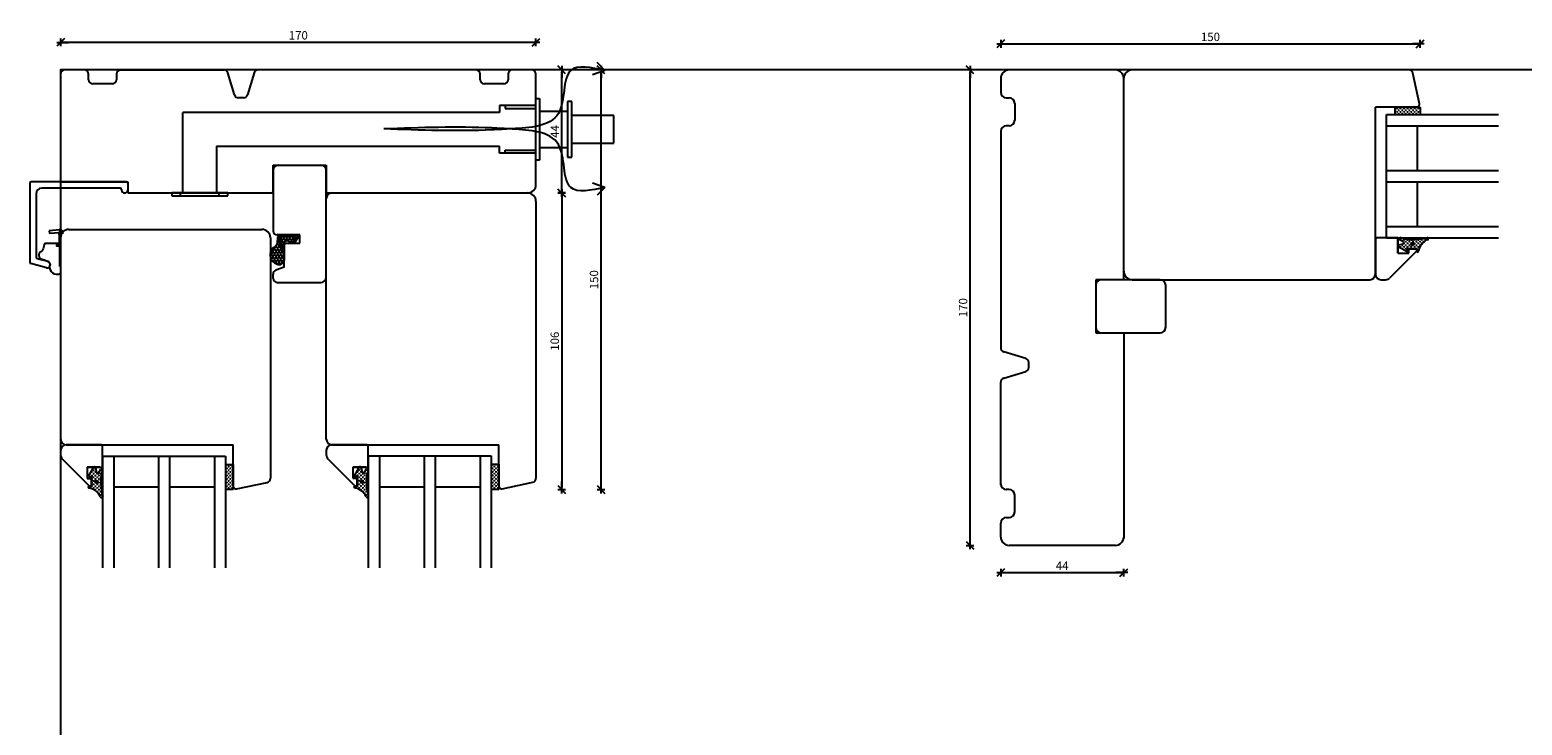
# Model space of a CAD drawing. Units: inches. Extents: x -15 to 4273, y -407 to 1839.
# Drawn here: x -11 to 523, y 320 to 569 of the extents above; entities that cross this region are included whole.
import ezdxf

# ---------------------------------------------------------------- set-up
doc = ezdxf.new("R2010")
doc.units = ezdxf.units.IN
doc.header["$LTSCALE"] = 5
for name, color, linetype in [('Dim', 1, 'Continuous'), ('Glas', 142, 'Continuous'), ('STD_aluprofil', 3, 'Continuous'), ('STD_Plast og tætning', 1, 'Continuous'), ('Tilbehør', 210, 'Continuous'), ('Træ', 7, 'Continuous'), ('Trælister', 7, 'Continuous')]:
    doc.layers.add(name, color=color, linetype=linetype)
doc.styles.get("Standard").update_dxf_attribs({"font": 'romans.shx', "height": 3})
doc.dimstyles.new('1-1', dxfattribs={"dimscale": 0, "dimtxt": 2.5, "dimasz": 0.7, "dimexe": 0.18, "dimexo": 0.0625, "dimgap": 1, "dimtad": 1, "dimdec": 1, "dimzin": 9, "dimdsep": 46, "dimtxsty": 'Standard', "dimblk": 'Kryds', "dimcen": 1, "dimse1": 1, "dimse2": 1, "dimclrd": 9, "dimclrt": 7, "dimadec": 1, "dimazin": 2, "dimtfac": 1, "dimtdec": 1, "dimtix": 1, "dimtmove": 2, "dimatfit": 3, "dimfxl": 1, "dimtolj": 2, "dimtzin": 0, "dimarcsym": 0})
pattern_1 = [(-89.99999999999982, (-54.27352028031089, 591.7014323862622), (0.6350000000000019, -0.6349999999999981), [0.3175, -0.9525000000000001]), (1.594e-13, (-54.43227028031089, 591.5426823862623), (0.6349999999999981, 0.6350000000000019), [0.3175, -0.9525000000000001])]
pattern_2 = [(-89.99999999999982, (40.72647971968911, 591.7406292700481), (0.6350000000000019, -0.6349999999999981), [0.3175, -0.9525000000000001]), (1.594e-13, (40.56772971968911, 591.5818792700481), (0.6349999999999981, 0.6350000000000019), [0.3175, -0.9525000000000001])]
pattern_3 = [(0, (298.707576486239, 424.9911127319509), (0.635, 0.635), [0.3175, -0.9525000000000001]), (90, (298.866326486239, 424.8323627319509), (-0.635, 0.635), [0.3175, -0.9525000000000001])]

# ---------------------------------------------------------------- blocks, each defined once
blk = doc.blocks.new('Kryds')
at = {"color": 10}
for p, q in [((-2.00000039215422, -1.99999973856443), (2.00000039215411, 1.9999997385643)), ((0, -1.99999973856441), (0, 1.9999997385643)), ((1.99999973856427, -7e-14), (-3.99999947712365, -7.84307647e-06))]:
    blk.add_line(p, q, dxfattribs=at)
blk = doc.blocks.new('*D55')
at = {"layer": 'Defpoints', "color": 0}
for p in [(-1.1e-13, 564.1140461584172), (-1.1e-13, 552.7646330122611), (169.9999999999999, 552.7646330122611)]:
    blk.add_point(p, dxfattribs=at)
at = {"layer": 'Dim', "color": 9, "lineweight": -2}
blk.add_line((169.2999999999999, 564.1140461584172), (0.69999999999989, 564.1140461584172), dxfattribs=at)
at = {"layer": 'Dim', "color": 9, "lineweight": -2, "xscale": 0.7, "yscale": 0.7, "zscale": 0.7, "rotation": 180}
blk.add_blockref('Kryds', (-1.1e-13, 564.1140461584172), dxfattribs=at)
at = {"layer": 'Dim', "color": 9, "lineweight": -2, "xscale": 0.7, "yscale": 0.7, "zscale": 0.7}
blk.add_blockref('Kryds', (169.9999999999999, 564.1140461584172), dxfattribs=at)
at = {"layer": 'Dim', "color": 7, "insert": (84.99999999999989, 566.6140461584172), "char_height": 3, "attachment_point": 5}
blk.add_mtext('\\A2;170', dxfattribs=at)
blk = doc.blocks.new('*D66')
at = {"layer": 'Defpoints', "color": 0}
for p in [(325.2217824231034, 554.2646330122611), (339.1835727440263, 554.2646330122611), (339.1835727440263, 384.2660595023617)]:
    blk.add_point(p, dxfattribs=at)
at = {"layer": 'Dim', "color": 9, "lineweight": -2}
blk.add_line((325.2217824231034, 384.9660595023617), (325.2217824231034, 553.5646330122611), dxfattribs=at)
at = {"layer": 'Dim', "color": 9, "lineweight": -2, "xscale": 0.7, "yscale": 0.7, "zscale": 0.7}
for p, rotation in [((325.2217824231034, 554.2646330122611), 90), ((325.2217824231034, 384.2660595023617), 270)]:
    blk.add_blockref('Kryds', p, dxfattribs=dict(at, rotation=rotation))
at = {"layer": 'Dim', "color": 7, "insert": (322.7217824231034, 469.2653462573114), "char_height": 3, "attachment_point": 5, "rotation": 90}
blk.add_mtext('\\A2;170', dxfattribs=at)
blk = doc.blocks.new('*D91')
at = {"layer": 'Defpoints', "color": 0}
for p in [(168.4999999999999, 554.2646330122611), (193.2528014059345, 554.2646330122611), (156.6999999999997, 404.2646330122611)]:
    blk.add_point(p, dxfattribs=at)
at = {"layer": 'Dim', "color": 9, "lineweight": -2}
blk.add_line((193.2528014059345, 404.9646330122611), (193.2528014059345, 553.5646330122611), dxfattribs=at)
at = {"layer": 'Dim', "color": 9, "lineweight": -2, "xscale": 0.7, "yscale": 0.7, "zscale": 0.7}
for p, rotation in [((193.2528014059345, 554.2646330122611), 90), ((193.2528014059345, 404.2646330122611), 270)]:
    blk.add_blockref('Kryds', p, dxfattribs=dict(at, rotation=rotation))
at = {"layer": 'Dim', "color": 7, "insert": (190.7528014059345, 479.2646330122611), "char_height": 3, "attachment_point": 5, "rotation": 90}
blk.add_mtext('\\A2;150', dxfattribs=at)
blk = doc.blocks.new('*D97')
at = {"layer": 'Defpoints', "color": 0}
for p in [(336.1835727440263, 424.2080365141938), (380.1835727440263, 424.2080365141938), (380.1835727440263, 374.5354048844592)]:
    blk.add_point(p, dxfattribs=at)
at = {"layer": 'Træ', "color": 9, "lineweight": -2}
blk.add_line((336.8835727440263, 374.5354048844592), (379.4835727440263, 374.5354048844592), dxfattribs=at)
at = {"layer": 'Træ', "color": 9, "lineweight": -2, "xscale": 0.7, "yscale": 0.7, "zscale": 0.7, "rotation": 180}
blk.add_blockref('Kryds', (336.1835727440263, 374.5354048844592), dxfattribs=at)
at = {"layer": 'Træ', "color": 9, "lineweight": -2, "xscale": 0.7, "yscale": 0.7, "zscale": 0.7}
blk.add_blockref('Kryds', (380.1835727440263, 374.5354048844592), dxfattribs=at)
at = {"layer": 'Træ', "color": 7, "insert": (358.1835727440263, 377.0354048844592), "char_height": 3, "attachment_point": 5}
blk.add_mtext('\\A2;44', dxfattribs=at)
blk = doc.blocks.new('*D114')
at = {"layer": 'Defpoints', "color": 0}
for p in [(486.1835727440262, 563.5648323269619), (336.1835727440263, 546.2646330122611), (486.1835727440262, 538.2646330122611)]:
    blk.add_point(p, dxfattribs=at)
at = {"layer": 'Dim', "color": 9, "lineweight": -2}
blk.add_line((336.8835727440263, 563.5648323269619), (485.4835727440262, 563.5648323269619), dxfattribs=at)
at = {"layer": 'Dim', "color": 9, "lineweight": -2, "xscale": 0.7, "yscale": 0.7, "zscale": 0.7, "rotation": 180}
blk.add_blockref('Kryds', (336.1835727440263, 563.5648323269619), dxfattribs=at)
at = {"layer": 'Dim', "color": 9, "lineweight": -2, "xscale": 0.7, "yscale": 0.7, "zscale": 0.7}
blk.add_blockref('Kryds', (486.1835727440262, 563.5648323269619), dxfattribs=at)
at = {"layer": 'Dim', "color": 7, "insert": (411.1835727440263, 566.0648323269619), "char_height": 3, "attachment_point": 5}
blk.add_mtext('\\A2;150', dxfattribs=at)
blk = doc.blocks.new('*D122')
at = {"layer": 'Defpoints', "color": 0}
for p in [(168.4999999999999, 554.2646330122611), (179.2097424249448, 554.2646330122611), (166.9999999999999, 510.2646330122611)]:
    blk.add_point(p, dxfattribs=at)
at = {"layer": 'Dim', "color": 9, "lineweight": -2}
blk.add_line((179.2097424249448, 510.9646330122611), (179.2097424249448, 553.5646330122611), dxfattribs=at)
at = {"layer": 'Dim', "color": 9, "lineweight": -2, "xscale": 0.7, "yscale": 0.7, "zscale": 0.7}
for p, rotation in [((179.2097424249448, 554.2646330122611), 90), ((179.2097424249448, 510.2646330122611), 270)]:
    blk.add_blockref('Kryds', p, dxfattribs=dict(at, rotation=rotation))
at = {"layer": 'Dim', "color": 7, "insert": (176.7097424249448, 532.2646330122611), "char_height": 3, "attachment_point": 5, "rotation": 90}
blk.add_mtext('\\A2;44', dxfattribs=at)
blk = doc.blocks.new('*D123')
at = {"layer": 'Defpoints', "color": 0}
for p in [(166.9999999999999, 510.2646330122611), (155.3499999999998, 404.2646330122612), (179.2097424249447, 404.2646330122612)]:
    blk.add_point(p, dxfattribs=at)
at = {"layer": 'Dim', "color": 9, "lineweight": -2}
blk.add_line((179.2097424249447, 509.5646330122611), (179.2097424249447, 404.9646330122612), dxfattribs=at)
at = {"layer": 'Dim', "color": 9, "lineweight": -2, "xscale": 0.7, "yscale": 0.7, "zscale": 0.7}
for p, rotation in [((179.2097424249447, 510.2646330122611), 90), ((179.2097424249447, 404.2646330122612), 270)]:
    blk.add_blockref('Kryds', p, dxfattribs=dict(at, rotation=rotation))
at = {"layer": 'Dim', "color": 7, "insert": (176.7097424249447, 457.2646330122612), "char_height": 3, "attachment_point": 5, "rotation": 90}
blk.add_mtext('\\A2;106', dxfattribs=at)

msp = doc.modelspace()

# ---------------------------------------------------------------- hatches: boundary and pattern name
at = {"layer": 'STD_Plast og tætning'}
h = msp.add_hatch(dxfattribs=at)
h.set_pattern_fill('CROSS', color=256, scale=0.1, style=0)
h.set_pattern_definition(pattern_3)
h.paths.add_polyline_path([(486.1835727440262, 538.2646330122609), (486.1835727440262, 540.9646330122612), (484.9486755874912, 540.9646330122612), (477.2035727440262, 540.9646330122612), (477.1835727440263, 540.9646330122612), (477.1835727440263, 538.2646330122609)])
h = msp.add_hatch(dxfattribs=at)
h.set_pattern_fill('HONEY', color=256, scale=0.2, angle=90.00000000000014, style=0)
h.set_pattern_definition([(90.00000000000014, (-330.9729229422543, -511.0314350839951), (0.5499259999999978, 0.9525000000000015), [0.635, -1.27]), (-29.99999999999985, (-330.9729229422543, -511.0314350839951), (0.5499261971046804, -0.9524998862015598), [0.6349999999999998, -1.27]), (30.00000000000015, (-330.9729229422543, -511.0314350839951), (1.099852197104678, 1.137984416e-07), [-1.27, 0.635])])
edge = h.paths.add_edge_path()
edge.add_arc((75.41251617010803, 492.5835105104849), 1.999789086969723, 288.8605396980323, 355.0227724451642)
edge.add_line((77.40476401018381, 492.410009269864), (77.57213088956578, 494.3318186053806))
edge.add_arc((78.56832410547796, 494.2450619502186), 0.9999642863705482, 89.99763731567378, 175.0227724451665, ccw=False)
edge.add_line((78.56836534062009, 495.2450260961472), (79.55962790641436, 495.2449852198289))
edge.add_arc((80.01198147247854, 496.6751517315572), 1.500000000000039, 252.4481320582843, 270.0000000000015)
edge.add_line((80.01198147247854, 495.1751517315572), (84.76485917001085, 495.1751517315572))
edge.add_arc((84.51038995881791, 494.7449717173337), 0.4998093877493929, -30.603214586742297, 59.39393565890708, ccw=False)
edge.add_line((84.94058262638609, 494.4905239042375), (83.65492143625593, 492.3168678989425))
edge.add_line((83.65492143625593, 492.3168678989425), (83.41546316788995, 492.3168678989425))
edge.add_arc((83.23176370923844, 492.4863450743589), 0.2499359999999854, 317.3060323778985, 329.3568724494983)
edge.add_line((83.44679830095865, 492.3589554026436), (83.44644276212338, 492.3591660291068))
edge.add_line((83.44644276212338, 492.3591660291068), (84.67975121228343, 494.4409986884938))
edge.add_line((84.67975121228343, 494.4409986884938), (84.67914740013444, 494.4413563957391))
edge.add_arc((84.33509170923858, 494.6451800743591), 0.3998980000000096, 329.3568724495033, 450.0000000000014)
edge.add_line((84.33509170923858, 495.0450780743591), (84.33509170923858, 495.0447810743592))
edge.add_line((84.33509170923858, 495.0447810743592), (78.51221470923898, 495.0447810743592))
edge.add_arc((78.51221470923898, 494.7448580743591), 0.2999230000000352, 90, 185.01038082972)
edge.add_line((78.21343774774547, 494.7186639297898), (78.21223422998011, 494.7185584159035))
edge.add_line((78.21223422998011, 494.7185584159035), (78.6282323974452, 489.9735793182566))
edge.add_line((78.6282323974452, 489.9735793182566), (78.62834974196451, 489.9735896059952))
edge.add_arc((78.87733070923892, 489.9954180743591), 0.2499360000000233, 185.0103808297318, 365.0110312566117)
edge.add_line((79.12631142869853, 490.017249369176), (79.12617469910899, 490.0172373803602))
edge.add_line((79.12617469910899, 490.0172373803602), (78.74822126905374, 494.3277062612323))
edge.add_line((78.74822126905374, 494.3277062612323), (78.74918793443524, 494.3277910210361))
edge.add_arc((78.9483727092385, 494.3452560743592), 0.1999489999999992, 89.99999999999483, 185.0110312565903, ccw=False)
edge.add_line((78.9483727092385, 494.5452050743591), (78.9483727092385, 494.5447810743592))
edge.add_line((78.9483727092385, 494.5447810743592), (83.80909170923874, 494.5447810743592))
edge.add_line((83.80909170923874, 494.5447810743592), (83.80909170923874, 494.5452050743591))
edge.add_arc((83.80909170923874, 494.3452560743592), 0.1999489999999469, -30.600538741877585, 90, ccw=False)
edge.add_line((83.98119525974775, 494.2434721340581), (83.98033343604348, 494.243981826114))
edge.add_line((83.98033343604348, 494.243981826114), (83.01623313767479, 492.6138122344738))
edge.add_line((83.01623313767479, 492.6138122344738), (83.0166344862865, 492.6135748724727))
edge.add_arc((83.23176370923844, 492.4863450743589), 0.2499359999999747, 149.3994612581319, 222.6939676221292)
edge.add_line((83.04806425058692, 492.3168678989425), (82.45504902988719, 492.3168678989425))
edge.add_line((82.45504902988719, 492.3168678989425), (81.66599987546809, 493.000967333555))
edge.add_arc((81.01118531626221, 492.2456957339879), 0.99960861186099, 49.07496829999189, 180.006196749729)
edge.add_line((80.01157673156703, 492.2455876226348), (80.01158434946834, 492.1751517315572))
edge.add_line((80.01158434946834, 492.1751517315572), (80.01198147247854, 488.5033119222509))
edge.add_line((80.01198147247854, 488.5033119222509), (80.01221470923898, 486.3467810743593))
edge.add_arc((78.2020497032851, 486.4761114044765), 1.814779238108104, 243.8069708430378, 355.9133493628165, ccw=False)
edge.add_line((77.4010121629673, 484.8476880743594), (76.46544458687, 485.2657473310304))
edge.add_arc((78.4516709052672, 488.14245399729), 3.495788356236226, 179.9999999999987, 235.3768044240675, ccw=False)
edge.add_arc((78.4516709052672, 488.14245399729), 3.495788356236176, 133.1944872612854, 180.0000000000004, ccw=False)
edge.add_line((76.05888430188023, 490.6910042719066), (76.05897951095935, 490.6910936585999))
h = msp.add_hatch(dxfattribs=at)
h.set_pattern_fill('CROSS', color=256, scale=0.1, style=0)
h.set_pattern_definition(pattern_3)
h.paths.add_polyline_path([(485.6298294349397, 489.4051033251693, -0.2645210349324352), (488.7306583695504, 493.5330798275663, 0.687199829580716), (488.880954420573, 494.2646330122611), (488.3813791675829, 494.2646330122611, -0.0532075830114918), (483.135985217367, 493.6419445939997, -0.0848304699731332), (479.2900306326477, 494.2646330122611), (478.9093635838673, 494.2646330122611, 0.5099370482093859), (478.824297061288, 493.6227241187543), (480.2626967385983, 492.7659099597529, -0.6255254322026379), (480.0743690831578, 492.071664674715), (478.4248740742872, 491.7579436876007, 0.182649809642712), (478.1835727440263, 491.6102447701517), (478.1835727440263, 491.1194232084702, 0.101457103304797), (478.3056438608338, 491.0148474619135), (478.3080072573324, 491.0142519949223), (481.2550203472135, 489.3807305844024, 0.8303555405165142), (481.6308921622565, 489.8352427337692), (481.3475694042679, 490.1750626856249, -0.7869229017294304), (481.5788051792416, 490.4866423898878), (481.5787819257438, 490.4865875565329), (482.0271353165897, 490.2964517420673), (482.0271285206722, 490.2964357168241, 0.1006093080791371), (482.1835789466081, 490.2646330122609), (482.1904342541695, 490.2646330122609), (482.1904342541695, 490.2647504812865), (484.9423878613221, 490.3118428393717, -0.414213551682448), (485.1145876820473, 490.0874612463293), (485.036332961509, 489.4927253700245, 0.9843719916974001)])
h.paths.add_polyline_path([(483.9466967386081, 492.044632959711, 1), (482.9466967386081, 492.044632959711, 1)], flags=16)
h.paths.add_polyline_path([(483.7466967386081, 492.044632959711, 1), (483.1466967386081, 492.044632959711, 1)], flags=0)
h = msp.add_hatch(dxfattribs=at)
h.set_pattern_fill('CROSS', color=256, scale=0.1, angle=-89.99999999999982, style=0)
h.set_pattern_definition(pattern_1)
h.paths.add_polyline_path([(10.14047031290806, 404.7791794375618, -0.2645210349324352), (14.26844681530508, 401.678350502951, 0.687199829580716), (14.99999999999989, 401.5280544519285), (14.99999999999989, 402.0276297049186, -0.0532075830114918), (14.37731158173858, 407.2730236551345, -0.0848304699731332), (14.99999999999989, 411.1189782398537), (14.99999999999989, 411.4996452886342, 0.5099370482093859), (14.35809110649313, 411.5847118112135), (13.50127694749165, 410.1463121339032, -0.6255254322026379), (12.80703166245382, 410.3346397893437), (12.4933106753395, 411.9841347982142, 0.182649809642712), (12.34561175789042, 412.2254361284752), (11.85479019620902, 412.2254361284752, 0.101457103304797), (11.75021444965228, 412.1033650116676), (11.74961898266116, 412.101001615169), (10.1160975721412, 409.1539885252879, 0.8303555405165142), (10.57060972150794, 408.7781167102449), (10.91042967336369, 409.0614394682335, -0.7869229017294304), (11.22200937762659, 408.8302036932599), (11.22195454427174, 408.8302269467576), (11.03181872980605, 408.3818735559117), (11.03180270456295, 408.3818803518292, 0.1006093080791371), (10.99999999999972, 408.2254299258933), (10.99999999999972, 408.218574618332), (11.00011746902533, 408.218574618332), (11.04720982711052, 405.4666210111793, -0.414213551682448), (10.82282823406814, 405.2944211904542), (10.22809235776327, 405.3726759109925, 0.9843719916974001)])
h.paths.add_polyline_path([(12.77999994744977, 406.4623121338933, 1), (12.77999994744977, 407.4623121338933, 1)], flags=16)
h.paths.add_polyline_path([(12.77999994744977, 406.6623121338934, 1), (12.77999994744977, 407.2623121338934, 1)], flags=0)
h = msp.add_hatch(dxfattribs=at)
h.set_pattern_fill('CROSS', color=256, scale=0.1, angle=-89.99999999999982, style=0)
h.set_pattern_definition(pattern_1)
h.paths.add_polyline_path([(58.99999999999966, 404.2254361284754), (61.69999999999993, 404.2254361284754), (61.69999999999993, 405.4603332850104), (61.69999999999993, 413.2054361284754), (61.69999999999993, 413.2254361284754), (58.99999999999966, 413.2254361284754)])
h = msp.add_hatch(dxfattribs=at)
h.set_pattern_fill('CROSS', color=256, scale=0.1, angle=-89.99999999999982, style=0)
h.set_pattern_definition(pattern_2)
h.paths.add_polyline_path([(105.1404703129081, 404.8183763213476, -0.2645210349324352), (109.2684468153051, 401.7175473867369, 0.687199829580716), (109.9999999999999, 401.5672513357143), (109.9999999999999, 402.0668265887044, -0.0532075830114918), (109.3773115817386, 407.3122205389203, -0.0848304699731332), (109.9999999999999, 411.1581751236396), (109.9999999999999, 411.53884217242, 0.5099370482093859), (109.3580911064931, 411.6239086949994), (108.5012769474916, 410.185509017689, -0.6255254322026379), (107.8070316624538, 410.3738366731295), (107.4933106753395, 412.023331682, 0.182649809642712), (107.3456117578904, 412.264633012261), (106.854790196209, 412.264633012261, 0.101457103304797), (106.7502144496523, 412.1425618954535), (106.7496189826612, 412.1401984989549), (105.1160975721412, 409.1931854090737, 0.8303555405165142), (105.5706097215079, 408.8173135940308), (105.9104296733637, 409.1006363520194, -0.7869229017294304), (106.2220093776266, 408.8694005770458), (106.2219545442717, 408.8694238305435), (106.031818729806, 408.4210704396976), (106.0318027045629, 408.421077235615, 0.1006093080791371), (105.9999999999997, 408.2646268096792), (105.9999999999997, 408.2577715021179), (106.0001174690253, 408.2577715021179), (106.0472098271105, 405.5058178949652, -0.414213551682448), (105.8228282340681, 405.33361807424), (105.2280923577633, 405.4118727947783, 0.9843719916974001)])
h.paths.add_polyline_path([(107.7799999474498, 406.5015090176792, 1), (107.7799999474498, 407.5015090176792, 1)], flags=16)
h.paths.add_polyline_path([(107.7799999474498, 406.7015090176792, 1), (107.7799999474498, 407.3015090176792, 1)], flags=0)
h = msp.add_hatch(dxfattribs=at)
h.set_pattern_fill('CROSS', color=256, scale=0.1, angle=-89.99999999999982, style=0)
h.set_pattern_definition(pattern_2)
h.paths.add_polyline_path([(153.9999999999997, 404.2646330122612), (156.6999999999999, 404.2646330122612), (156.6999999999999, 405.4995301687962), (156.6999999999999, 413.2446330122613), (156.6999999999999, 413.2646330122612), (153.9999999999997, 413.2646330122612)])

# ---------------------------------------------------------------- linework, layer by layer
at = {"layer": 'Defpoints'}
msp.add_lwpolyline([(-1.1e-13, 20.92642086051684), (893.8901759360259, 20.92642086051684), (893.8901759360259, 554.2646330122611), (-1.1e-13, 554.2646330122611)], close=True, dxfattribs=at)
at = {"layer": 'Glas'}
for p, q in [((474.1835727440264, 538.2646330122611), (514.1835727440264, 538.2646330122611)), ((474.1835727440264, 494.2646330122611), (474.1835727440264, 538.2646330122611)), ((474.1835727440264, 534.2646330122611), (514.1835727440264, 534.2646330122611)), ((485.1835727440264, 518.2646330122611), (485.1835727440264, 534.2646330122611)), ((474.1835727440264, 518.2646330122611), (514.1835727440264, 518.2646330122611)), ((474.1835727440264, 514.2646330122611), (514.1835727440264, 514.2646330122611)), ((485.1835727440264, 498.2646330122611), (485.1835727440264, 514.2646330122611)), ((474.1835727440264, 498.2646330122611), (514.1835727440264, 498.2646330122611)), ((474.1835727440264, 494.2646330122611), (514.1835727440264, 494.2646330122611)), ((109.9999999999999, 416.2646330122609), (153.9999999999999, 416.2646330122611)), ((109.9999999999999, 416.2646330122609), (110.0000000000001, 376.2646330122609)), ((113.9999999999999, 416.264633012261), (114.0000000000001, 376.2646330122609)), ((129.9999999999999, 416.264633012261), (130.0000000000001, 376.2646330122609)), ((133.9999999999999, 416.264633012261), (134.0000000000001, 376.264633012261)), ((149.9999999999999, 416.2646330122611), (150.0000000000001, 376.264633012261)), ((153.9999999999999, 416.2646330122611), (154.0000000000001, 376.264633012261)), ((14.99999999999989, 416.2254361284751), (58.99999999999989, 416.2254361284753)), ((14.99999999999989, 416.2254361284751), (15.00000000000011, 376.2254361284751)), ((18.99999999999989, 416.2254361284752), (19.00000000000011, 376.2254361284751)), ((34.99999999999989, 416.2254361284752), (35.00000000000011, 376.2254361284751)), ((38.99999999999989, 416.2254361284752), (39.00000000000011, 376.2254361284752)), ((54.99999999999989, 416.2254361284753), (55.00000000000011, 376.2254361284752)), ((58.99999999999989, 416.2254361284753), (59.00000000000011, 376.2254361284752)), ((18.99999999999989, 405.2254361284751), (34.99999999999989, 405.2254361284751)), ((38.99999999999989, 405.2254361284752), (54.99999999999989, 405.2254361284752)), ((113.9999999999999, 405.2646330122609), (129.9999999999999, 405.2646330122609)), ((133.9999999999999, 405.264633012261), (149.9999999999999, 405.264633012261))]:
    msp.add_line(p, q, dxfattribs=at)
at = {"layer": 'STD_aluprofil'}
for p, q in [((-11.00000000000011, 513.7646330122611), (-11.00000000000011, 485.5239408532684)), ((23.49999999999989, 514.2646330122611), (-10.50000000000011, 514.2646330122611)), ((23.99999999999989, 513.7646330122611), (23.99999999999989, 511.3896330122611)), ((-8.75000000000011, 510.0146330122611), (-8.75000000000011, 487.2504265762209)), ((21.24999999999989, 512.0146330122611), (-6.75000000000011, 512.0146330122611)), ((21.74999999999989, 511.5146330122611), (21.74999999999989, 511.3896330122611)), ((-4.50432370309466, 485.7291375471518), (-8.37940952255133, 486.7674636630763)), ((-5.08666655457534, 483.5558044380014), (-10.62940952255133, 485.0409779401239))]:
    msp.add_line(p, q, dxfattribs=at)
for centre, radius, start, end in [((-10.50000000000011, 513.7646330122611), 0.5, 90, 180), ((23.49999999999989, 513.7646330122611), 0.5, 0, 90), ((-6.75000000000011, 510.0146330122611), 2, 90, 180), ((21.24999999999989, 511.5146330122611), 0.5, 0, 90), ((22.87499999999989, 511.3896330122611), 1.125, 180, 0), ((-8.25000000000011, 487.2504265762209), 0.5, 180, 255.0000000000055), ((-4.79549512883489, 484.6424709925764), 1.125, 255.0000000000138, 75.00000000001383), ((-10.50000000000011, 485.5239408532684), 0.5, 180, 255.0000000000055)]:
    msp.add_arc(centre, radius, start, end, dxfattribs=at)
at = {"layer": 'STD_Plast og tætning'}
for p, q in [((477.1835727440263, 538.2646330122609), (477.1835727440263, 540.9646330122612)), ((477.1835727440263, 540.9646330122612), (486.1835727440262, 540.9646330122612)), ((486.1835727440262, 540.9646330122612), (486.1835727440262, 538.2646330122609)), ((477.1835727440263, 538.2646330122609), (486.1835727440262, 538.2646330122609)), ((0.00099999999986, 496.3600519620554), (0.101, 495.3880519620548)), ((0.62407549702687, 495.6732688838542), (0.00099999999986, 496.3600519620545)), ((0.22601604563545, 496.9606555411315), (0.62407549702687, 496.5625960897401)), ((0.62407549702687, 496.5625960897401), (0.62407549702687, 495.6732688838542)), ((-0.50000000000011, 495.3880519620548), (-0.50000000000011, 496.0500732857877)), ((78.2122147092388, 494.7187810743591), (78.62821470923896, 489.9737810743592)), ((84.33421470923864, 495.0447810743592), (78.51221470923898, 495.0447810743592)), ((78.74821470923885, 494.3277810743591), (79.12621470923855, 490.0167810743589)), ((83.80821470923834, 494.5447810743592), (78.94821470923867, 494.5447810743592)), ((83.65492143625593, 492.3168678989425), (82.45504902988719, 492.3168678989425)), ((83.98021470923882, 494.2437810743592), (83.01621470923888, 492.6137810743591)), ((84.68021470923864, 494.4417810743591), (83.44621470923872, 492.358781074359)), ((481.2550211111081, 489.380730160911), (478.3254997386081, 491.004555959711)), ((478.4248741222081, 491.757943696711), (480.0743690642081, 492.071664671111)), ((480.262696738608, 492.7659099597109), (478.824297061288, 493.6227241187543)), ((481.3475693470081, 490.1750627544109), (481.6308926086081, 489.8352421984109)), ((482.0236967386081, 490.297909959711), (481.5832707386081, 490.4846839597109)), ((484.9423878613221, 490.3118428393717), (482.1835727440081, 490.2646330648109)), ((485.0363329615335, 489.4927253704246), (485.1145876820473, 490.0874612463293)), ((10.11609714864971, 409.1539877613934), (11.73992294744971, 412.0835091338934)), ((12.49331068444974, 411.9841347502934), (12.80703165884972, 410.3346398082933)), ((13.50127694744981, 410.1463121338934), (14.35809110649313, 411.5847118112135)), ((58.99999999999966, 413.2254361284754), (61.69999999999993, 413.2254361284754)), ((58.99999999999966, 413.2254361284754), (58.99999999999966, 404.2254361284754)), ((61.69999999999993, 413.2254361284754), (61.69999999999993, 404.2254361284754)), ((105.1160971486497, 409.1931846451793), (106.7399229474497, 412.1227060176792)), ((107.4933106844497, 412.0233316340792), (107.8070316588497, 410.3738366920792)), ((108.5012769474498, 410.1855090176792), (109.3580911064931, 411.6239086949994)), ((153.9999999999997, 413.2646330122612), (156.6999999999999, 413.2646330122612)), ((153.9999999999997, 413.2646330122612), (153.9999999999997, 404.2646330122612)), ((156.6999999999999, 413.2646330122612), (156.6999999999999, 404.2646330122612)), ((10.91042974214974, 409.0614395254934), (10.57060918614974, 408.7781162638934)), ((11.04720982711052, 405.4666210111793), (11.00000005254975, 408.2254361284934)), ((11.03327694744974, 408.3853121338933), (11.22005094744975, 408.8257381338933)), ((105.9104297421497, 409.1006364092792), (105.5706091861497, 408.8173131476792)), ((106.0472098271105, 405.5058178949652), (106.0000000525498, 408.2646330122792)), ((106.0332769474497, 408.4245090176792), (106.2200509474497, 408.8649350176792)), ((10.22809235816345, 405.3726759109679), (10.82282823406814, 405.2944211904542)), ((61.69999999999993, 404.2254361284754), (58.99999999999966, 404.2254361284754)), ((105.2280923581635, 405.4118727947538), (105.8228282340681, 405.33361807424)), ((156.6999999999999, 404.2646330122612), (153.9999999999997, 404.2646330122612))]:
    msp.add_line(p, q, dxfattribs=at)
at = {"layer": 'STD_Plast og tætning', "linetype": 'Continuous'}
for p, q in [((-0.4000000000002, 497.0610519620554), (-4.09900000000005, 496.697051962055)), ((-4.09900000000005, 496.697051962055), (-4.01100000000008, 495.8050519620551)), ((-0.4000000000002, 497.0610519620554), (-0.4000000000002, 497.2610519620553)), ((-0.4000000000002, 497.2610519620553), (0.00099999999986, 497.2610519620553)), ((0.00099999999986, 497.2610519620553), (0.22601604563545, 496.9606555411315)), ((0.22275721395738, 496.0643756767781), (0.00099999999986, 496.3600519620554)), ((-0.4000000000002, 496.0570519620546), (-4.01100000000008, 495.8050519620551)), ((-0.4000000000002, 494.9450519620555), (0.00099999999986, 494.9450519620555)), ((0.00099999999986, 493.4440519620553), (-0.4000000000002, 493.4440519620553)), ((0.00099999999986, 492.6580519620552), (0.00099999999986, 490.0560519620553)), ((0.00099999999986, 490.0560519620553), (0.00099999999986, 491.657051962055)), ((-1.1e-13, 487.6460519620555), (-0.40100000000018, 487.6460519620555)), ((-1.1e-13, 486.1410519620554), (-0.40100000000018, 486.1410519620554))]:
    msp.add_line(p, q, dxfattribs=at)
for points in [[(0.22601604563545, 496.9606555411315), (0.00099999999986, 497.2610519620544), (-0.4000000000002, 497.2610519620544), (-0.4000000000002, 497.0610519620545), (-0.4000000000002, 491.7270519620547), (-1.30085700000006, 491.7269809620543, 0.445896), (-1.499866, 491.5054639620544, 0.383225), (-1.30000000000007, 491.3270519620551), (-0.4000000000002, 491.3270519620551), (-0.4000000000002, 483.9840519620543)], [(-0.50000000000011, 495.3880519620548), (-0.50000000000011, 492.7560519620547, -0.414214), (-1.10000000000002, 492.1560519620548), (-3.93300000000011, 492.1560519620548), (-5.399, 492.1560519620548, 0.353529), (-5.88800000000003, 491.7610519620544), (-6.24738000000013, 490.3541309620546, -0.175343), (-6.88702100000012, 489.3906589620547, 0.7401926205348), (-6.60453739512752, 486.6054806855404, -0.19756090230957), (-3.70882857425988, 484.933642418317, 0.62245863582758), (-0.81447300000002, 481.2381369620548, 0.457303), (0.101, 482.0300519620546), (0.101, 495.3880519620548)]]:
    msp.add_lwpolyline(points, format="xyb", dxfattribs=at)
at = {"layer": 'STD_Plast og tætning'}
for points in [[(76.05815470923895, 490.6903190743589, 0.47786446759407), (76.46544458687018, 485.2657473310302), (77.4010121629673, 484.8476880743594, 0.53230496858608), (80.01221470923898, 486.3467810743593), (80.01157670923854, 492.245794074359, -0.642825), (81.66621470923852, 493.0007810743593), (82.45504902988719, 492.3168678989425)], [(83.65492143625593, 492.3168678989425), (84.94061170923865, 494.4905730743591, 0.580944), (84.51021470923857, 495.244781074359), (78.56889370923878, 495.2450260743591, 0.388879), (77.57221470923847, 494.3327810743592), (77.40463370923877, 492.408513074359, -0.298613), (76.04621470923863, 490.686781074359), (76.05821470923834, 490.6907810743593)]]:
    msp.add_lwpolyline(points, format="xyb", dxfattribs=at)
for centre, radius in [((483.4466967386081, 492.044632959711), 0.5000000000000022), ((483.4466967386081, 492.044632959711), 0.3000000000000025), ((12.77999994744977, 406.9623121338933), 0.5000000000000022), ((12.77999994744977, 406.9623121338933), 0.3000000000000025), ((107.7799999474498, 407.0015090176792), 0.5000000000000022), ((107.7799999474498, 407.0015090176792), 0.3000000000000025)]:
    msp.add_circle(centre, radius, dxfattribs=at)
for centre, radius, start, end in [((78.51221470923898, 494.7448580743591), 0.299923, 90, 184.9999969999732), ((78.9483727092385, 494.3452560743592), 0.199949, 90, 184.9999999999163), ((83.23176370923844, 492.4863450743589), 0.249936, 149.3832610000034, 222.6939676221303), ((83.23176370923844, 492.4863450743589), 0.249936, 317.3060323778977, 329.3832610000018), ((83.80909170923874, 494.3452560743592), 0.199949, 329.383261000067, 89.99999692166757), ((84.33509170923858, 494.6451800743591), 0.399898, 329.3832610000083, 89.99999692167572), ((478.499640449408, 491.3648339893109), 0.40015652654702, 100.7685850232986, 244.2031574946058), ((479.0996971082575, 493.9128187848092), 0.4000001264304289, 61.58635652890123, 226.4885200658993), ((483.0348987582321, 505.2059622067259), 11.56445942617561, 251.1055599072835, 270.500836314076), ((479.9996350797081, 492.4646041679109), 0.3999832703696217, 280.7685892322993, 48.87669868099736), ((482.8412147801192, 518.5294098089619), 24.88921080375641, 270.6785870775341, 283.4951219118262), ((490.8086285971301, 488.7435430561026), 5.220883330616674, 113.453909973052, 172.7202381576266), ((488.6653516632942, 493.9277125468143), 0.3999999362288731, 279.3965636500366, 92.28190922724644), ((78.87733070923892, 489.9954180743591), 0.249936, 185.000000000008, 4.99999699993185), ((481.4004652935081, 489.6431257742109), 0.3000091132570661, 241.0006816949939, 39.81931264790542), ((481.500876722108, 490.302881702311), 0.199601690198063, 65.61964382309607, 219.8194200876119), ((482.1835789466081, 490.6653566335109), 0.4007235687409912, 246.485334389789, 269.9991131498362), ((484.9162969710621, 490.1135521293537), 0.1999998505849697, 352.5041423602607, 82.50414026896988), ((485.3337713122699, 489.4535887449243), 0.3000020798721064, 172.5041422782768, 350.6992381933764), ((12.10020097704972, 411.9093684230934), 0.40015652654702, 10.76858502330663, 154.2031574945982), ((14.64818577254812, 411.3093117642439), 0.4000001264304289, 331.5863565288941, 136.4885200658979), ((25.94132919446474, 407.3741101142693), 11.56445942617561, 161.1055599072834, 180.5008363140783), ((107.1002009770497, 411.9485653068792), 0.40015652654702, 10.76858502330667, 154.2031574945985), ((109.6481857725481, 411.3485086480298), 0.4000001264304289, 331.5863565288941, 136.4885200658979), ((120.9413291944647, 407.4133069980552), 11.56445942617561, 161.1055599072835, 180.5008363140776), ((10.37849276194976, 409.0085435789933), 0.3000091132570661, 151.0006816949972, 309.8193126478896), ((11.03824869004973, 408.9081321503934), 0.199601690198063, 335.6196438230946, 129.8194200876036), ((11.40072362124971, 408.2254299258933), 0.4007235687409912, 156.4853343897886, 179.9991131498425), ((13.19997115564973, 410.4093737927934), 0.3999832703696217, 190.7685892323074, 318.8766986809864), ((39.26477679670063, 407.5677940923823), 24.88921080375641, 180.6785870775338, 193.4951219118262), ((105.3784927619498, 409.0477404627792), 0.3000091132570661, 151.0006816949978, 309.8193126478901), ((106.0382486900497, 408.9473290341792), 0.199601690198063, 335.6196438230944, 129.8194200876025), ((106.4007236212497, 408.2646268096792), 0.4007235687409912, 156.4853343897889, 179.9991131498425), ((108.1999711556497, 410.4485706765793), 0.3999832703696217, 190.7685892323074, 318.8766986809858), ((134.2647767967006, 407.6069909761682), 24.88921080375641, 180.6785870775338, 193.4951219118263), ((10.18895573266315, 405.0752375602316), 0.3000020798721064, 82.50414227827711, 260.6992381933765), ((9.47891004384138, 399.6003802753714), 5.220883330616674, 23.45390997305193, 82.72023815762662), ((10.84891911709252, 405.4927119014394), 0.1999998505849697, 262.5041423602618, 352.5041402689541), ((14.66307953455316, 401.7436572092073), 0.3999999362288731, 189.3965636500372, 2.28190922723848), ((105.1889557326631, 405.1144344440174), 0.3000020798721064, 82.50414227827679, 260.6992381933765), ((104.4789100438414, 399.6395771591573), 5.220883330616674, 23.45390997305193, 82.72023815762662), ((105.8489191170925, 405.5319087852253), 0.1999998505849697, 262.5041423602607, 352.5041402689542), ((109.6630795345532, 401.7828540929931), 0.3999999362288731, 189.3965636500372, 2.28190922723832)]:
    msp.add_arc(centre, radius, start, end, dxfattribs=at)
at = {"layer": 'Tilbehør'}
for p, q in [((194.6518529493203, 554.0808808851082), (191.8755050046317, 556.8572288297969)), ((194.6518529493203, 554.0808808851082), (190.2112631701689, 552.4941039917574)), ((43.74999999999989, 510.2646330122612), (43.74999999999989, 539.0146330122611)), ((156.9999999999999, 539.0146330122611), (43.74999999999989, 539.0146330122611)), ((169.9999999999999, 541.5146330122611), (156.9999999999999, 541.5146330122611)), ((156.9999999999999, 541.5146330122611), (156.9999999999999, 539.0146330122611)), ((158.9999999999999, 541.5146330122611), (158.9999999999999, 540.5146330122611)), ((158.9999999999999, 540.5146330122611), (169.9999999999999, 540.5146330122611)), ((169.9999999999999, 522.0146330122611), (169.9999999999999, 544.0146330122611)), ((169.9999999999999, 544.0146330122611), (171.2999999999998, 544.0146330122611)), ((171.2999999999998, 544.0146330122611), (171.2999999999998, 522.0146330122611)), ((171.2999999999998, 539.5146330122611), (181.2999999999998, 539.5146330122611)), ((181.2999999999998, 543.0146330122611), (181.2999999999998, 523.0146330122611)), ((182.7999999999998, 543.0146330122611), (181.2999999999998, 543.0146330122611)), ((182.7999999999998, 523.0146330122611), (182.7999999999998, 543.0146330122611)), ((197.7999999999998, 538.0146330122611), (182.7999999999998, 538.0146330122611)), ((197.7999999999998, 533.0146330122611), (197.7999999999998, 538.0146330122611)), ((197.7999999999998, 528.0146330122611), (197.7999999999998, 533.0146330122611)), ((55.7499999999999, 527.0146330122612), (55.7499999999999, 510.2646330122612)), ((55.74999999999991, 527.0146330122612), (156.9999999999999, 527.0146330122612)), ((156.9999999999999, 524.5146330122611), (156.9999999999999, 527.0146330122611)), ((169.9999999999999, 524.5146330122611), (156.9999999999999, 524.5146330122611)), ((158.9999999999999, 525.5146330122611), (169.9999999999999, 525.5146330122611)), ((158.9999999999999, 524.5146330122611), (158.9999999999999, 525.5146330122611)), ((171.2999999999998, 526.5146330122611), (181.2999999999998, 526.5146330122611)), ((181.2999999999998, 523.0146330122611), (182.7999999999998, 523.0146330122611)), ((182.7999999999998, 528.0146330122611), (197.7999999999998, 528.0146330122611)), ((171.2999999999998, 522.0146330122611), (169.9999999999999, 522.0146330122611)), ((194.6518529493203, 512.2344079153002), (190.2112631701689, 513.8211848086514)), ((49.74999999999989, 510.2646330122611), (39.74999999999989, 510.2646330122611)), ((39.74999999999989, 510.2646330122611), (39.74999999999989, 509.2646330122611)), ((39.74999999999989, 509.2646330122611), (59.74999999999989, 509.2646330122611)), ((42.74999999999989, 510.2646330122611), (42.74999999999989, 509.2646330122611)), ((54.74999999999989, 510.2646330122611), (44.74999999999989, 510.2646330122611)), ((59.74999999999989, 510.2646330122611), (49.74999999999989, 510.2646330122611)), ((56.74999999999989, 509.2646330122611), (56.74999999999989, 510.2646330122611)), ((59.74999999999989, 509.2646330122611), (59.74999999999989, 510.2646330122611)), ((194.6518529493203, 512.2344079153002), (191.8755050046317, 509.4580599706117))]:
    msp.add_line(p, q, dxfattribs=at)
for points, knots in [([(194.6518529493203, 554.0808808851082), (189.7288841951872, 555.134833817076), (178.3478484103283, 557.5713871720441), (182.0440530377352, 534.1923455815843), (164.493947014262, 533.4146760142357), (144.173344245318, 532.1612550095526), (128.6657008491933, 532.7023711373331), (115.6181958018817, 533.1576444002042)], [0, 0, 0, 0, 12.2116220566304, 28.23111714877317, 45.6376895340664, 52.91469285483478, 91.50875712883891, 91.50875712883891, 91.50875712883891, 91.50875712883891]), ([(194.6518529493203, 512.2344079153002), (189.7288841951872, 511.1804549833323), (178.3478484103281, 508.7439016283638), (182.0440530377354, 532.122943218824), (164.4939470142619, 532.9006127861724), (144.173344245318, 534.1540337908575), (128.6657008491934, 533.6129176630761), (115.6181958018817, 533.1576444002044)], [0, 0, 0, 0, 12.2116220566304, 28.23111714877361, 45.63768953406677, 52.91469285483517, 91.50875712883929, 91.50875712883929, 91.50875712883929, 91.50875712883929])]:
    msp.add_open_spline(points, degree=3, knots=knots, dxfattribs=at)
at = {"layer": 'Træ'}
for p, q in [((-1.1e-13, 552.7646330122611), (-1.1e-13, 514.5646330122609)), ((8.49999999999989, 554.2646330122611), (1.49999999999989, 554.2646330122611)), ((9.99999999999989, 550.7646330122611), (9.99999999999989, 552.7646330122611)), ((19.99999999999989, 552.7646330122611), (19.99999999999989, 550.7646330122611)), ((43.38395402366325, 554.2646330122611), (20.99999999999989, 554.2646330122611)), ((20.99999999999989, 554.2646330122611), (58.38395402366325, 554.2646330122611)), ((62.17930654850477, 545.3336111839112), (59.820693451495, 553.1956548406106)), ((69.17930654850477, 553.1956548406106), (66.820693451495, 545.3336111839112)), ((148.4999999999999, 554.2646330122611), (70.61604597633652, 554.2646330122611)), ((149.9999999999999, 550.7646330122611), (149.9999999999999, 552.7646330122611)), ((159.9999999999999, 552.7646330122611), (159.9999999999999, 550.7646330122611)), ((168.4999999999999, 554.2646330122611), (161.4999999999999, 554.2646330122611)), ((169.9999999999999, 513.2646330122611), (169.9999999999999, 552.7646330122611)), ((336.1835727440263, 551.2646330122611), (336.1835727440263, 546.2646330122611)), ((377.1835727440263, 554.2646330122611), (339.1835727440263, 554.2646330122611)), ((380.1835727440263, 482.2646330122611), (380.1835727440263, 551.2646330122611)), ((482.1418944240225, 554.2646330122609), (383.1835727440262, 554.2646330122611)), ((485.926823188225, 542.172544703079), (483.6091158251232, 553.0765005484877)), ((18.49999999999989, 549.2646330122611), (11.49999999999989, 549.2646330122611)), ((158.4999999999999, 549.2646330122611), (151.4999999999999, 549.2646330122611)), ((65.38395402366325, 544.2646330122611), (63.61604597633652, 544.2646330122611)), ((338.1835727440263, 544.2646330122611), (339.1835727440263, 544.2646330122611)), ((341.1835727440263, 542.2646330122611), (341.1835727440263, 536.2646330122611)), ((484.9486755874912, 540.9646330122612), (470.1835727440262, 540.9646330122612)), ((470.1835727440263, 481.2646330122611), (470.1835727440263, 540.9646330122612)), ((339.1835727440263, 534.2646330122611), (338.1835727440263, 534.2646330122611)), ((336.1835727440263, 532.2646330122611), (336.1835727440263, 454.8821054786986)), ((75.99999999999989, 520.2646330122611), (94.99999999999989, 520.2646330122611)), ((75.99999999999989, 510.7646330122611), (75.99999999999989, 520.2646330122611)), ((75.99999999999989, 519.2646330122611), (75.99999999999989, 496.7646330122611)), ((77.99999999999989, 520.2646330122611), (92.99999999999989, 520.2646330122611)), ((94.96573426573411, 518.5298626242211), (94.96573426573411, 518.5298626242211)), ((94.99999999999989, 520.2646330122611), (94.99999999999989, 510.7646330122611)), ((94.99999999999989, 479.2646330122611), (94.99999999999989, 518.2646330122611)), ((-0.20000000000016, 514.2646330122611), (23.99999999999989, 514.2646330122611)), ((23.49999999999989, 514.2646330122611), (-0.20000000000016, 514.2646330122611)), ((23.99999999999989, 514.2646330122611), (23.99999999999989, 510.2646330122611)), ((23.99999999999989, 510.2646330122611), (75.49999999999989, 510.2646330122611)), ((94.99999999999989, 422.264633012261), (94.99999999999989, 508.2646330122611)), ((95.49999999999989, 510.2646330122611), (130.4999999999999, 510.2646330122611)), ((96.99999999999989, 510.2646330122611), (166.9999999999999, 510.2646330122611)), ((169.9999999999999, 507.264633012261), (169.9999999999997, 408.306311332265)), ((2.99999999999989, 497.2610519620548), (71.99999999999989, 497.2610519620548)), ((-1.1e-13, 494.2610519620548), (-1.1e-13, 422.2254361284752)), ((74.99999999999987, 494.2610519620547), (74.99999999999987, 408.2671144484791)), ((85.49999999999989, 495.2646330122611), (77.49999999999989, 495.2646330122611)), ((79.99999999999989, 483.7646330122611), (79.99999999999989, 491.7646330122611)), ((80.49999999999989, 492.2646330122611), (85.49999999999989, 492.2646330122611)), ((85.49999999999989, 492.2646330122611), (85.49999999999989, 495.2646330122611)), ((380.1835727440263, 479.2660595023617), (380.1835727440263, 495.7660595023622)), ((470.1835727440263, 491.2646330122611), (470.1835727440263, 482.2646330122611)), ((75.99999999999989, 479.7646330122611), (75.99999999999989, 481.2584407678814)), ((79.99999999999989, 483.7646330122611), (76.98696978501141, 482.6679796990607)), ((77.49999999999989, 478.2646330122611), (92.99999999999989, 478.2646330122611)), ((380.1835727440263, 479.2660595023617), (370.1835727440263, 479.2660595023617)), ((370.1835727440263, 479.2660595023617), (370.1835727440263, 460.2660595023617)), ((393.1835727440263, 479.2660595023617), (380.1835727440263, 479.2660595023617)), ((383.1835727440263, 479.2646330122611), (468.1835727440263, 479.2646330122611)), ((395.1835727440263, 462.2660595023617), (395.1835727440263, 477.2660595023617)), ((370.1835727440263, 460.2660595023617), (393.1835727440263, 460.2660595023617)), ((380.1835727440263, 460.2660595023617), (380.1835727440263, 386.7660595023617)), ((345.1145945723753, 451.0867529538573), (337.2525509156764, 453.4453660508671)), ((346.1835727440263, 447.8821054786986), (346.1835727440263, 449.6500135260258)), ((337.2525509156764, 444.0867529538573), (345.1145945723753, 446.4453660508671)), ((336.1835727440263, 405.7660595023618), (336.1835727440263, 442.6500135260258)), ((1.99999999999989, 420.2254361284752), (61.69999999999993, 420.2254361284754)), ((11.99999999999989, 420.2254361284752), (2.99999999999989, 420.2254361284752)), ((61.69999999999993, 405.4603332850104), (61.69999999999993, 420.2254361284754)), ((96.99999999999989, 420.264633012261), (156.6999999999999, 420.2646330122612)), ((106.9999999999999, 420.264633012261), (97.99999999999989, 420.264633012261)), ((156.6999999999999, 405.4995301687962), (156.6999999999999, 420.2646330122612)), ((62.90791169081774, 404.4821856842766), (73.81186753622649, 406.7998930473784)), ((157.9079116908177, 404.5213825680624), (168.8118675362265, 406.8390899311643)), ((339.1835727440263, 404.2660595023617), (338.1835727440263, 404.2660595023617)), ((341.1835727440263, 396.2660595023617), (341.1835727440263, 402.2660595023617)), ((336.1835727440263, 387.2660595023617), (336.1835727440263, 392.2660595023617)), ((338.1835727440263, 394.2660595023617), (339.1835727440263, 394.2660595023617)), ((377.1835727440263, 384.2660595023617), (339.1835727440263, 384.2660595023617))]:
    msp.add_line(p, q, dxfattribs=at)
for centre, radius, start, end in [((1.49999999999989, 552.7646330122611), 1.5, 90, 180), ((8.49999999999989, 552.7646330122611), 1.5, 0, 90), ((11.49999999999989, 550.7646330122611), 1.5, 180, 270), ((18.49999999999989, 550.7646330122611), 1.5, 270, 0), ((21.49999999999989, 552.7646330122611), 1.5, 90, 180), ((58.38395402366325, 552.7646330122611), 1.5, 16.69924423399127, 90), ((70.61604597633652, 552.7646330122611), 1.5, 90, 163.3007557660087), ((148.4999999999999, 552.7646330122611), 1.5, 0, 90), ((151.4999999999999, 550.7646330122611), 1.5, 180, 270), ((158.4999999999999, 550.7646330122611), 1.5, 270, 0), ((161.4999999999999, 552.7646330122611), 1.5, 90, 180), ((168.4999999999999, 552.7646330122611), 1.5, 0, 90), ((339.1835727440263, 551.2646330122611), 3, 90, 180), ((377.1835727440263, 551.2646330122611), 3, 0, 90), ((383.1835727440263, 551.2646330122611), 3, 90, 180), ((482.1418944240225, 552.7646330122609), 1.5, 11.99999999999827, 90), ((63.61604597633652, 545.7646330122611), 1.5, 196.6992442339913, 270), ((65.38395402366325, 545.7646330122611), 1.5, 270, 343.3007557660087), ((338.1835727440263, 546.2646330122611), 2, 180, 270), ((339.1835727440263, 542.2646330122611), 2, 0, 90), ((484.9486755874912, 541.9646330122612), 1, 270, 12.00000000000298), ((338.1835727440263, 532.2646330122611), 2, 90, 180), ((339.1835727440263, 536.2646330122611), 2, 270, 0), ((77.99999999999989, 518.2646330122611), 2, 90, 180), ((92.99999999999989, 518.2646330122611), 2, 0, 90), ((0.29999999999984, 514.5646330122609), 0.3, 180, 270), ((166.9999999999999, 513.2646330122611), 3, 270, 0), ((75.49999999999989, 510.7646330122611), 0.5, 270, 0), ((95.49999999999989, 510.7646330122611), 0.5, 180, 270), ((96.99999999999989, 508.2646330122611), 2, 90, 180), ((166.9999999999999, 507.2646330122611), 3, 0, 90), ((2.99999999999989, 494.2610519620548), 3, 90, 180), ((71.99999999999989, 494.2610519620548), 3, 0, 90), ((77.49999999999989, 496.7646330122611), 1.5, 180, 270), ((80.49999999999989, 491.7646330122611), 0.5, 90, 180), ((77.49999999999989, 481.2584407678814), 1.5, 110.0000000000096, 180), ((383.1835727440263, 482.2646330122611), 3, 180, 270), ((468.1835727440263, 481.2646330122611), 2, 270, 0), ((77.49999999999989, 479.7646330122611), 1.5, 180, 270), ((92.99999999999989, 480.2646330122611), 2, 270, 0), ((372.1835727440263, 477.2660595023617), 2, 90, 180), ((393.1835727440263, 477.2660595023617), 2, 0, 90), ((372.1835727440263, 462.2660595023617), 2, 180, 270), ((393.1835727440263, 462.2660595023617), 2, 270, 0), ((337.6835727440263, 454.8821054786986), 1.5, 180, 253.300755766004), ((337.6835727440263, 454.8821054786986), 1.5, 180, 253.300755766004), ((344.6835727440263, 449.6500135260258), 1.5, 0, 73.3007557660041), ((337.6835727440263, 442.6500135260258), 1.5, 106.6992442339959, 180), ((344.6835727440263, 447.8821054786986), 1.5, 286.6992442339959, 0), ((1.99999999999989, 422.2254361284752), 2, 180, 270), ((96.99999999999989, 422.264633012261), 2, 180, 270), ((73.49999999999966, 408.2671144484791), 1.5, 281.9999999999987, 0), ((168.4999999999997, 408.306311332265), 1.5, 281.9999999999987, 0), ((338.1835727440263, 406.2660595023617), 2, 180, 270), ((62.69999999999993, 405.4603332850104), 1, 180, 282.000000000003), ((157.6999999999999, 405.4995301687962), 1, 180, 282.000000000003), ((339.1835727440263, 402.2660595023617), 2, 0, 90), ((339.1835727440263, 396.2660595023617), 2, 270, 0), ((338.1835727440263, 392.2660595023617), 2, 90, 180), ((339.1835727440263, 387.2660595023617), 3, 180, 270), ((377.1835727440263, 387.2660595023617), 3, 270, 0)]:
    msp.add_arc(centre, radius, start, end, dxfattribs=at)
at = {"layer": 'Trælister'}
for p, q in [((470.1835727440263, 493.7646330122609), (470.1835727440263, 481.2646330122611)), ((478.1835727440263, 494.2646330122611), (470.6835727440263, 494.2646330122611)), ((478.1835727440263, 488.7646330122609), (478.1835727440263, 494.2646330122609)), ((478.1835727440263, 493.2646330122611), (478.1835727440263, 488.7646330122611)), ((485.0149229707501, 489.6352234897096), (475.2301189309286, 479.850419449888)), ((478.1835727440263, 488.7646330122609), (482.1835727440263, 488.7646330122609)), ((482.1835727440263, 488.7646330122609), (482.1835727440263, 490.2646330122609)), ((482.1835727440263, 490.2646330122609), (484.5319600576057, 490.2646330122609)), ((472.1835727440263, 479.2646330122611), (473.8159053685555, 479.2646330122611)), ((-1.1e-13, 418.2254361284752), (-1.1e-13, 416.5931035039459)), ((14.49999999999966, 420.2254361284752), (1.99999999999989, 420.2254361284752)), ((14.99999999999989, 412.2254361284752), (14.99999999999989, 419.7254361284752)), ((94.99999999999989, 418.264633012261), (94.99999999999989, 416.6323003877318)), ((109.4999999999997, 420.264633012261), (96.99999999999989, 420.264633012261)), ((109.9999999999999, 412.264633012261), (109.9999999999999, 419.764633012261)), ((10.37059047744839, 405.3940859017513), (0.58578643762684, 415.1788899415728)), ((13.99999999999989, 412.2254361284752), (9.49999999999994, 412.2254361284752)), ((9.49999999999972, 412.2254361284752), (14.99999999999966, 412.2254361284752)), ((9.49999999999972, 412.2254361284752), (9.49999999999972, 408.2254361284752)), ((105.3705904774484, 405.4332827855371), (95.58578643762684, 415.2180868253587)), ((108.9999999999999, 412.264633012261), (104.4999999999999, 412.264633012261)), ((104.4999999999997, 412.264633012261), (109.9999999999997, 412.264633012261)), ((104.4999999999997, 412.264633012261), (104.4999999999997, 408.264633012261)), ((9.49999999999972, 408.2254361284752), (10.99999999999972, 408.2254361284752)), ((10.99999999999972, 408.2254361284752), (10.99999999999972, 405.8770488148957)), ((104.4999999999997, 408.264633012261), (105.9999999999997, 408.264633012261)), ((105.9999999999997, 408.264633012261), (105.9999999999997, 405.9162456986816))]:
    msp.add_line(p, q, dxfattribs=at)
for centre, radius, start, end in [((470.6835727440263, 493.7646330122609), 0.4999999999999987, 90, 180), ((484.5319600576057, 489.764633012261), 0.5000000000000003, 344.9999999999993, 90), ((472.1835727440263, 481.2646330122611), 1.999999999999997, 180, 270), ((473.8159053685555, 481.2646330122611), 1.999999999999999, 270, 315), ((1.99999999999989, 418.2254361284752), 1.999999999999997, 90, 180), ((1.99999999999989, 416.5931035039459), 1.999999999999999, 180, 225.0000000000008), ((14.49999999999966, 419.7254361284752), 0.4999999999999987, 0, 90), ((96.99999999999989, 418.264633012261), 1.999999999999997, 90, 180), ((96.99999999999989, 416.6323003877318), 1.999999999999999, 180, 225.0000000000009), ((109.4999999999997, 419.764633012261), 0.4999999999999987, 0, 90), ((10.49999999999977, 405.8770488148957), 0.5000000000000003, 254.9999999999997, 0), ((105.4999999999998, 405.9162456986816), 0.5000000000000003, 254.9999999999993, 0)]:
    msp.add_arc(centre, radius, start, end, dxfattribs=at)

# ---------------------------------------------------------------- dimensions: what is measured, and where the dimension line sits
at = {"layer": 'Dim'}
for base, p1, p2, picture, middle in [((-1.1e-13, 564.1140461584172), (169.9999999999999, 552.7646330122611), (-1.1e-13, 552.7646330122611), '*D55', (84.99999999999989, 566.6140461584172)), ((486.1835727440262, 563.5648323269619), (336.1835727440263, 546.2646330122611), (486.1835727440262, 538.2646330122611), '*D114', (411.1835727440263, 566.0648323269619))]:
    dim = msp.add_linear_dim(base=base, p1=p1, p2=p2, dimstyle='1-1', override={"dimscale": 1, "dimzin": 8}, dxfattribs=at)
    dim.commit()
    dim.dimension.update_dxf_attribs({"geometry": picture, "text_midpoint": middle})
for base, p1, p2, picture, middle in [((193.2528014059345, 554.2646330122611), (156.6999999999997, 404.2646330122611), (168.4999999999999, 554.2646330122611), '*D91', (190.7528014059345, 479.2646330122611)), ((179.2097424249448, 554.2646330122611), (166.9999999999999, 510.2646330122611), (168.4999999999999, 554.2646330122611), '*D122', (176.7097424249448, 532.2646330122611)), ((325.2217824231034, 554.2646330122611), (339.1835727440263, 384.2660595023617), (339.1835727440263, 554.2646330122611), '*D66', (322.7217824231034, 469.2653462573114)), ((179.2097424249447, 404.2646330122612), (166.9999999999999, 510.2646330122611), (155.3499999999998, 404.2646330122612), '*D123', (176.7097424249447, 457.2646330122612))]:
    dim = msp.add_linear_dim(base=base, p1=p1, p2=p2, angle=90, dimstyle='1-1', override={"dimscale": 1, "dimzin": 8}, dxfattribs=at)
    dim.commit()
    dim.dimension.update_dxf_attribs({"geometry": picture, "text_midpoint": middle})
at = {"layer": 'Træ'}
dim = msp.add_linear_dim(base=(380.1835727440263, 374.5354048844592), p1=(336.1835727440263, 424.2080365141938), p2=(380.1835727440263, 424.2080365141938), dimstyle='1-1', override={"dimscale": 1, "dimzin": 8}, dxfattribs=at)
dim.commit()
dim.dimension.update_dxf_attribs({"geometry": '*D97', "text_midpoint": (358.1835727440263, 377.0354048844592)})

doc.saveas('drawing.dxf')
